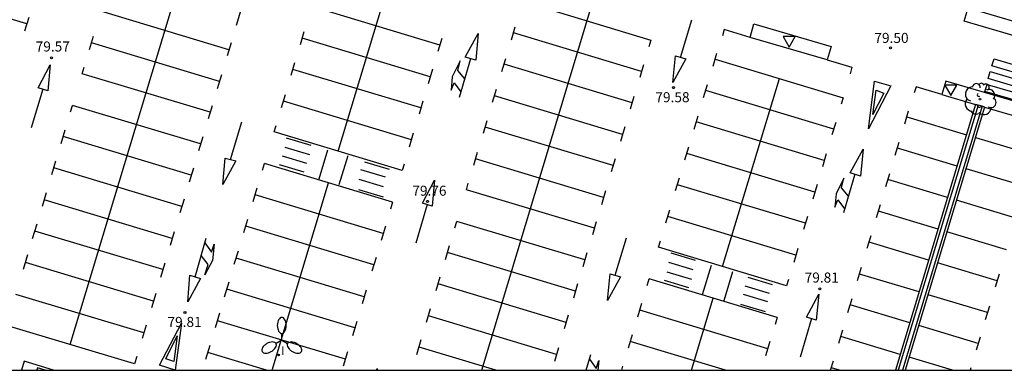
# Model space of a CAD drawing. Units: millimetres. Extents: x 585544 to 585894, y 4795790 to 4796041.
# Drawn here: x 585644 to 585718, y 4795790 to 4795816 of the extents above; entities that cross this region are included whole.
import ezdxf

# ---------------------------------------------------------------- set-up
doc = ezdxf.new("R2010")
doc.units = ezdxf.units.MM
for name, color, linetype in [('010106', 9, 'Continuous'), ('020204', 9, 'Continuous'), ('020308', 9, 'Continuous'), ('060108', 9, 'Continuous'), ('060144', 9, 'Continuous'), ('100101', 9, 'Continuous'), ('100107', 3, 'Continuous'), ('100202', 3, 'Continuous'), ('250205', 9, 'Continuous'), ('260101', 9, 'Continuous'), ('260205', 9, 'Continuous'), ('270204', 9, 'Continuous'), ('270304', 9, 'Continuous')]:
    doc.layers.add(name, color=color, linetype=linetype)
doc.styles.add('ARIAL', font='ARIAL.TTF', dxfattribs={"height": 1})
doc.styles.add('ROMANS', font='romans__.ttf', dxfattribs={"height": 1})

# ---------------------------------------------------------------- blocks, each defined once
blk = doc.blocks.new('ARBOL')
blk.add_circle((0, 0), 0.0587)
for centre, radius, start, end in [((-0.564, 0.381), 0.532, 92.28, 254.58), ((-0.28, 0.855), 0.3, 359.28777, 173.60777), ((0.097, 0.97), 0.21, 23.15651, 160.46651), ((0.438, 0.881), 0.24, 301.57804, 139.32804), ((-0.091, 0.321), 0.12, 119.14, 310.56), ((0.656, 0.288), 0.443, 319.85562, 114.76562), ((0.819, -0.249), 0.383, 235.52754, 62.02753), ((-0.556, -0.339), 0.555, 142.64, 266.54), ((-0.039, -0.384), 0.21, 189.64, 323.88), ((0.299, -0.624), 0.532, 224.67, 0.24), ((-0.301, -0.676), 0.45, 213.78, 295.32)]:
    blk.add_arc(centre, radius, start, end)
blk = doc.blocks.new('COTAPU')
blk.add_circle((0, 0), 0.075)
blk = doc.blocks.new('FAROLM')
for q in [(0, 0.5), (0.433, -0.25), (-0.433, -0.25)]:
    blk.add_line((0, 0), q)
for points in [[(0, 0.5, 0.159986), (0.117, 0.538, 0.106322), (0.238, 0.675, 0.071006), (0.309, 0.858, 0.057309), (0.337, 1.099, 0.057309), (0.309, 1.339, 0.071006), (0.238, 1.522, 0.106322), (0.117, 1.659, 0.159986), (0, 1.697, 0.159986), (-0.117, 1.659, 0.106322), (-0.238, 1.522, 0.071006), (-0.309, 1.339, 0.057309), (-0.337, 1.099, 0.057309), (-0.309, 0.858, 0.071006), (-0.238, 0.675, 0.106322), (-0.117, 0.538, 0.159986)], [(-0.433, -0.25, 0.159986), (-0.525, -0.168, 0.106322), (-0.704, -0.131, 0.071006), (-0.898, -0.161, 0.057309), (-1.12, -0.258, 0.057309), (-1.315, -0.402, 0.071006), (-1.437, -0.555, 0.106322), (-1.495, -0.728, 0.159986), (-1.47, -0.849, 0.159986), (-1.378, -0.931, 0.106322), (-1.199, -0.967, 0.071006), (-1.005, -0.937, 0.057309), (-0.783, -0.841, 0.057309), (-0.588, -0.697, 0.071006), (-0.466, -0.544, 0.106322), (-0.408, -0.371, 0.159986)], [(0.433, -0.25, 0.159986), (0.408, -0.371, 0.106322), (0.466, -0.544, 0.071006), (0.588, -0.697, 0.057309), (0.783, -0.841, 0.057309), (1.005, -0.937, 0.071006), (1.199, -0.967, 0.106322), (1.378, -0.931, 0.159986), (1.47, -0.849, 0.159986), (1.495, -0.728, 0.106322), (1.437, -0.555, 0.071006), (1.315, -0.402, 0.057309), (1.12, -0.258, 0.057309), (0.898, -0.161, 0.071006), (0.704, -0.131, 0.106322), (0.525, -0.168, 0.159986)]]:
    blk.add_lwpolyline(points, format="xyb", close=True)
blk = doc.blocks.new('SETRA')
at = {"linetype": 'Continuous'}
blk.add_lwpolyline([(0.451, 0.26), (-0.45, 0.26), (-0.001, -0.52)], close=True, dxfattribs=at)
blk = doc.blocks.new('REIND')
blk.add_circle((0, 0), 0.055)

msp = doc.modelspace()

# ---------------------------------------------------------------- linework, layer by layer
at = {"layer": '010106', "flags": 128}
msp.add_lwpolyline([(585544.098, 4795790.111), (585894.088, 4795790.104), (585894.093, 4796040.097), (585544.103, 4796040.104)], close=True, dxfattribs=at)
at = {"layer": '060108'}
for points in [[(585720.431, 4795814.459, 79.586), (585714.656, 4795816.146, 79.579), (585714.951, 4795817.156, 79.579), (585720.726, 4795815.469, 79.586), (585720.431, 4795814.459, 79.586)], [(585704.432, 4795813.261, 79.68), (585698.656, 4795814.948, 79.673), (585698.951, 4795815.958, 79.673), (585704.727, 4795814.271, 79.68), (585704.432, 4795813.261, 79.68)], [(585716.19, 4795809.746, 79.684), (585718.778, 4795808.99, 79.687), (585719.073, 4795810, 79.687), (585713.298, 4795811.687, 79.68), (585713.003, 4795810.677, 79.68), (585715.518, 4795809.942, 79.683)], [(585715.518, 4795809.942, 79.618), (585709.529, 4795790.108, 79.892)], [(585716.19, 4795809.746, 79.618), (585710.26, 4795790.108, 79.889)], [(585715.708, 4795809.887, 79.683), (585715.518, 4795809.942, 79.683)], [(585715.998, 4795809.802, 79.683), (585715.708, 4795809.887, 79.683)], [(585716.19, 4795809.746, 79.684), (585715.998, 4795809.802, 79.683)], [(585646.597, 4795790.109, 80.006), (585644.415, 4795790.784, 80.006), (585644.206, 4795790.109, 80.006)]]:
    msp.add_polyline3d(points, dxfattribs=at)
at = {"layer": '060144'}
for points in [[(585665.853, 4795806.887, 79.673), (585664.027, 4795807.432, 79.673)], [(585665.753, 4795806.191, 79.694), (585663.927, 4795806.736, 79.694)], [(585666.448, 4795804.392, 79.753), (585667.114, 4795806.559, 79.714)], [(585665.536, 4795805.532, 79.714), (585663.71, 4795806.077, 79.714)], [(585667.955, 4795803.967, 79.763), (585668.621, 4795806.134, 79.724)], [(585665.33, 4795804.884, 79.742), (585663.504, 4795805.429, 79.742)], [(585671.407, 4795804.52, 79.754), (585669.581, 4795805.065, 79.754)], [(585671.706, 4795805.096, 79.754), (585669.88, 4795805.641, 79.754)], [(585671.26, 4795803.789, 79.754), (585669.434, 4795804.334, 79.754)], [(585671.254, 4795803.033, 79.751), (585669.428, 4795803.578, 79.751)], [(585694.591, 4795798.29, 79.823), (585692.765, 4795798.835, 79.823)], [(585694.409, 4795797.594, 79.827), (585692.583, 4795798.139, 79.827)], [(585695.115, 4795795.771, 79.875), (585695.781, 4795797.938, 79.836)], [(585694.297, 4795796.875, 79.825), (585692.471, 4795797.42, 79.825)], [(585696.717, 4795795.299, 79.886), (585697.383, 4795797.466, 79.847)], [(585700.339, 4795796.487, 79.828), (585698.513, 4795797.032, 79.828)], [(585694.08, 4795796.263, 79.825), (585692.254, 4795796.808, 79.825)], [(585700.121, 4795795.828, 79.829), (585698.295, 4795796.373, 79.829)], [(585699.987, 4795795.215, 79.83), (585698.161, 4795795.76, 79.83)], [(585699.804, 4795794.473, 79.832), (585697.978, 4795795.018, 79.832)]]:
    msp.add_polyline3d(points, dxfattribs=at)
at = {"layer": '100101'}
msp.add_polyline3d([(585645.989, 4795790.109, 80.047), (585645.418, 4795790.282, 80.047), (585645.366, 4795790.109, 80.048)], dxfattribs=at)
at = {"layer": '100107'}
for points in [[(585715.708, 4795809.887, 79.619), (585709.737, 4795790.108, 79.891)], [(585715.998, 4795809.802, 79.619), (585710.051, 4795790.108, 79.89)]]:
    msp.add_polyline3d(points, dxfattribs=at)
at = {"layer": '260101'}
for points in [[(585647.858, 4795792.023, 79.857), (585658.441, 4795827.075, 79.372)], [(585667.871, 4795806.448, 79.627), (585672.799, 4795822.772, 79.401)], [(585644.609, 4795815.956, 79.621), (585635.043, 4795818.834, 79.537)], [(585678.608, 4795790.108, 79.934), (585687.167, 4795818.459, 79.541)], [(585681.707, 4795817.618, 79.5), (585691.25, 4795814.747, 79.583)], [(585659.714, 4795814.027, 79.619), (585650.148, 4795816.904, 79.535)], [(585660.583, 4795816.913, 79.517), (585660.256, 4795815.826, 79.534)], [(585675.471, 4795814.371, 79.593), (585665.905, 4795817.249, 79.509)], [(585644.754, 4795816.439, 79.56), (585644.444, 4795815.406, 79.577)], [(585693.471, 4795813.453, 79.542), (585694.319, 4795816.258, 79.487)], [(585665.052, 4795814.415, 79.479), (585665.344, 4795815.385, 79.464)], [(585680.824, 4795814.765, 79.545), (585681.113, 4795815.726, 79.529)], [(585698.656, 4795814.948, 79.54), (585696.735, 4795815.533, 79.54), (585696.59, 4795815.074, 79.548)], [(585649.29, 4795814.054, 79.524), (585649.587, 4795815.041, 79.509)], [(585674.76, 4795812.006, 79.626), (585665.193, 4795814.883, 79.542)], [(585675.617, 4795814.854, 79.51), (585675.329, 4795813.899, 79.526)], [(585678.155, 4795813.236, 79.567), (585677.377, 4795813.478, 79.573), (585678.347, 4795815.23, 79.543), (585678.155, 4795813.236, 79.567)], [(585690.545, 4795812.405, 79.688), (585680.98, 4795815.283, 79.604)], [(585691.25, 4795814.747, 79.583), (585691.101, 4795814.252, 79.591)], [(585659.001, 4795811.657, 79.654), (585649.435, 4795814.534, 79.57)], [(585659.868, 4795814.539, 79.555), (585659.574, 4795813.562, 79.57)], [(585677.334, 4795811.845, 79.603), (585676.813, 4795812.469, 79.567), (585676.983, 4795813.188, 79.567), (585676.408, 4795812.012, 79.584), (585676.33, 4795811.009, 79.593), (585676.546, 4795811.562, 79.603), (585677.053, 4795810.89, 79.624)], [(585677.776, 4795813.354, 79.57), (585676.93, 4795810.472, 79.633)], [(585680.114, 4795812.405, 79.582), (585680.408, 4795813.382, 79.567)], [(585692.897, 4795811.579, 79.542), (585693.083, 4795813.559, 79.542), (585693.868, 4795813.344, 79.542), (585692.897, 4795811.579, 79.542)], [(585695.894, 4795812.799, 79.547), (585696.183, 4795813.761, 79.532)], [(585696.052, 4795813.325, 79.539), (585705.619, 4795810.448, 79.623)], [(585704.432, 4795813.261, 79.599), (585706.274, 4795812.715, 79.595), (585706.14, 4795812.22, 79.595)], [(585719.584, 4795811.974, 79.496), (585716.741, 4795812.812, 79.496), (585716.895, 4795813.334, 79.496), (585719.738, 4795812.496, 79.496), (585719.584, 4795811.974, 79.496)], [(585646.176, 4795810.964, 79.609), (585645.458, 4795811.187, 79.609), (585646.362, 4795812.896, 79.573), (585646.176, 4795810.964, 79.609)], [(585648.742, 4795812.232, 79.553), (585648.887, 4795812.715, 79.546)], [(585664.361, 4795812.118, 79.516), (585664.646, 4795813.064, 79.501)], [(585674.06, 4795809.682, 79.649), (585664.494, 4795812.559, 79.565)], [(585674.929, 4795812.568, 79.547), (585674.602, 4795811.481, 79.564)], [(585689.84, 4795810.063, 79.733), (585680.275, 4795812.941, 79.649)], [(585690.693, 4795812.898, 79.613), (585690.412, 4795811.964, 79.628)], [(585658.308, 4795809.355, 79.69), (585648.742, 4795812.232, 79.606)], [(585659.146, 4795812.14, 79.593), (585658.836, 4795811.107, 79.61)], [(585696.609, 4795797.841, 79.807), (585700.849, 4795811.883, 79.613)], [(585707.509, 4795808.116, 79.625), (585707.949, 4795811.69, 79.567), (585709.174, 4795811.327, 79.569), (585707.509, 4795808.116, 79.625)], [(585719.291, 4795811.03, 79.51), (585716.448, 4795811.868, 79.51), (585716.602, 4795812.39, 79.51), (585719.445, 4795811.552, 79.51), (585719.291, 4795811.03, 79.51)], [(585645.8, 4795811.081, 79.609), (585644.942, 4795808.193, 79.668)], [(585679.422, 4795810.107, 79.619), (585679.714, 4795811.077, 79.604)], [(585695.192, 4795810.466, 79.585), (585695.481, 4795811.426, 79.569)], [(585704.914, 4795808.105, 79.728), (585695.348, 4795810.983, 79.644)], [(585707.84, 4795809.193, 79.609), (585708.086, 4795811, 79.562), (585708.65, 4795810.784, 79.549), (585707.84, 4795809.193, 79.609)], [(585713.003, 4795810.677, 79.561), (585711.082, 4795811.262, 79.561), (585710.937, 4795810.803, 79.569)], [(585719.058, 4795810.076, 79.524), (585716.214, 4795810.914, 79.524), (585716.368, 4795811.436, 79.524), (585719.212, 4795810.598, 79.524), (585719.058, 4795810.076, 79.524)], [(585663.636, 4795809.709, 79.554), (585663.933, 4795810.696, 79.539)], [(585689.129, 4795807.698, 79.766), (585679.563, 4795810.575, 79.682)], [(585689.986, 4795810.546, 79.65), (585689.698, 4795809.591, 79.666)], [(585705.619, 4795810.448, 79.623), (585705.47, 4795809.953, 79.631)], [(585647.883, 4795809.38, 79.599), (585648.031, 4795809.871, 79.592)], [(585657.598, 4795806.993, 79.725), (585648.031, 4795809.871, 79.641)], [(585658.452, 4795809.833, 79.63), (585658.159, 4795808.858, 79.646)], [(585673.347, 4795807.312, 79.684), (585663.781, 4795810.189, 79.6)], [(585674.214, 4795810.194, 79.585), (585673.92, 4795809.217, 79.6)], [(585678.73, 4795807.81, 79.656), (585679.016, 4795808.756, 79.641)], [(585694.482, 4795808.106, 79.622), (585694.776, 4795809.083, 79.607)], [(585710.217, 4795808.501, 79.583), (585710.506, 4795809.463, 79.568)], [(585710.375, 4795809.027, 79.575), (585714.835, 4795807.686, 79.614)], [(585647.178, 4795807.036, 79.637), (585647.486, 4795808.06, 79.62)], [(585659.819, 4795805.836, 79.673), (585660.668, 4795808.641, 79.618)], [(585663.088, 4795807.887, 79.583), (585663.233, 4795808.37, 79.576)], [(585688.429, 4795805.374, 79.789), (585678.863, 4795808.251, 79.705)], [(585689.298, 4795808.26, 79.687), (585688.971, 4795807.173, 79.704)], [(585704.209, 4795805.763, 79.773), (585694.643, 4795808.642, 79.689)], [(585705.062, 4795808.598, 79.653), (585704.781, 4795807.664, 79.668)], [(585656.897, 4795804.665, 79.754), (585647.331, 4795807.543, 79.67)], [(585657.758, 4795807.524, 79.667), (585657.445, 4795806.484, 79.684)], [(585672.654, 4795805.01, 79.72), (585663.088, 4795807.887, 79.636)], [(585673.492, 4795807.795, 79.623), (585673.182, 4795806.762, 79.64)], [(585715.506, 4795807.484, 79.62), (585719.941, 4795806.15, 79.659)], [(585693.79, 4795805.808, 79.659), (585694.082, 4795806.778, 79.644)], [(585706.917, 4795804.602, 79.679), (585706.139, 4795804.844, 79.685), (585707.109, 4795806.596, 79.655), (585706.917, 4795804.602, 79.679)], [(585709.515, 4795806.167, 79.621), (585709.804, 4795807.128, 79.605)], [(585714.128, 4795805.344, 79.719), (585709.671, 4795806.685, 79.68)], [(585659.256, 4795803.958, 79.673), (585659.442, 4795805.939, 79.673), (585660.227, 4795805.724, 79.673), (585659.256, 4795803.958, 79.673)], [(585678.005, 4795805.401, 79.694), (585678.302, 4795806.388, 79.679)], [(585687.716, 4795803.004, 79.824), (585678.15, 4795805.881, 79.74)], [(585688.583, 4795805.886, 79.725), (585688.289, 4795804.909, 79.74)], [(585703.498, 4795803.399, 79.806), (585693.931, 4795806.276, 79.722)], [(585704.355, 4795806.246, 79.69), (585704.067, 4795805.291, 79.706)], [(585646.481, 4795804.721, 79.674), (585646.785, 4795805.73, 79.658)], [(585656.192, 4795802.323, 79.801), (585646.626, 4795805.2, 79.717)], [(585657.057, 4795805.196, 79.704), (585656.741, 4795804.146, 79.721)], [(585662.229, 4795805.034, 79.629), (585662.377, 4795805.525, 79.622)], [(585671.944, 4795802.648, 79.755), (585662.377, 4795805.525, 79.671)], [(585672.798, 4795805.488, 79.66), (585672.654, 4795805.01, 79.668)], [(585719.236, 4795803.807, 79.764), (585714.799, 4795805.142, 79.725)], [(585693.099, 4795803.511, 79.696), (585693.384, 4795804.457, 79.681)], [(585706.008, 4795803.108, 79.714), (585705.489, 4795803.731, 79.682), (585705.659, 4795804.45, 79.682), (585705.084, 4795803.275, 79.699), (585705.006, 4795802.272, 79.708), (585705.222, 4795802.825, 79.718), (585705.728, 4795802.152, 79.739)], [(585706.486, 4795804.736, 79.682), (585705.64, 4795801.855, 79.745)], [(585708.805, 4795803.807, 79.658), (585709.099, 4795804.784, 79.643)], [(585713.421, 4795803.002, 79.764), (585708.966, 4795804.343, 79.725)], [(585661.524, 4795802.69, 79.667), (585661.832, 4795803.714, 79.65)], [(585662.938, 4795790.109, 79.853), (585667.158, 4795804.087, 79.66)], [(585674.891, 4795802.355, 79.762), (585674.173, 4795802.578, 79.762), (585675.077, 4795804.288, 79.726), (585674.891, 4795802.355, 79.762)], [(585677.457, 4795803.579, 79.723), (585677.602, 4795804.062, 79.716)], [(585702.798, 4795801.075, 79.829), (585693.232, 4795803.952, 79.745)], [(585703.667, 4795803.961, 79.727), (585703.34, 4795802.874, 79.744)], [(585645.77, 4795802.356, 79.712), (585646.073, 4795803.363, 79.696)], [(585656.359, 4795802.878, 79.741), (585656.047, 4795801.842, 79.758)], [(585671.243, 4795800.32, 79.784), (585661.677, 4795803.197, 79.7)], [(585687.023, 4795800.702, 79.86), (585677.457, 4795803.579, 79.776)], [(585687.861, 4795803.487, 79.763), (585687.551, 4795802.454, 79.78)], [(585655.474, 4795799.937, 79.837), (585645.908, 4795802.814, 79.753)], [(585671.944, 4795802.648, 79.706), (585671.791, 4795802.139, 79.714)], [(585674.531, 4795802.467, 79.762), (585673.672, 4795799.579, 79.821)], [(585708.113, 4795801.509, 79.695), (585708.405, 4795802.479, 79.68)], [(585718.531, 4795801.465, 79.809), (585714.092, 4795802.8, 79.77)], [(585660.827, 4795800.376, 79.704), (585661.131, 4795801.385, 79.688)], [(585692.374, 4795801.102, 79.734), (585692.671, 4795802.089, 79.719)], [(585702.085, 4795798.705, 79.864), (585692.519, 4795801.582, 79.78)], [(585702.952, 4795801.587, 79.765), (585702.658, 4795800.61, 79.78)], [(585712.708, 4795800.638, 79.797), (585708.254, 4795801.977, 79.758)], [(585645.04, 4795799.932, 79.75), (585645.375, 4795801.044, 79.733)], [(585670.538, 4795797.977, 79.831), (585660.972, 4795800.855, 79.747)], [(585671.403, 4795800.851, 79.734), (585671.087, 4795799.8, 79.751)], [(585676.598, 4795800.726, 79.769), (585676.746, 4795801.217, 79.762)], [(585686.313, 4795798.34, 79.895), (585676.746, 4795801.217, 79.811)], [(585687.167, 4795801.18, 79.8), (585686.874, 4795800.205, 79.816)], [(585654.775, 4795797.614, 79.878), (585645.209, 4795800.491, 79.794)], [(585655.624, 4795800.435, 79.78), (585655.318, 4795799.418, 79.797)], [(585657.188, 4795797.07, 79.755), (585658.019, 4795799.964, 79.722)], [(585688.574, 4795797.192, 79.83), (585689.423, 4795799.997, 79.775)], [(585707.421, 4795799.213, 79.732), (585707.707, 4795800.159, 79.717)], [(585717.82, 4795799.1, 79.842), (585713.378, 4795800.436, 79.803)], [(585657.92, 4795799.621, 79.726), (585658.421, 4795798.91, 79.746), (585658.614, 4795799.511, 79.724), (585658.475, 4795798.308, 79.748), (585657.912, 4795797.238, 79.736), (585658.154, 4795797.992, 79.744), (585657.649, 4795798.676, 79.733)], [(585675.893, 4795798.382, 79.807), (585676.201, 4795799.406, 79.79)], [(585691.826, 4795799.28, 79.763), (585691.971, 4795799.763, 79.756)], [(585701.392, 4795796.403, 79.9), (585691.826, 4795799.28, 79.816)], [(585702.23, 4795799.188, 79.803), (585701.92, 4795798.155, 79.82)], [(585712.006, 4795798.314, 79.82), (585707.554, 4795799.654, 79.781)], [(585644.354, 4795797.653, 79.787), (585644.68, 4795798.733, 79.77)], [(585660.116, 4795798.011, 79.742), (585660.419, 4795799.018, 79.726)], [(585669.819, 4795795.591, 79.867), (585660.254, 4795798.469, 79.783)], [(585670.705, 4795798.532, 79.771), (585670.393, 4795797.496, 79.788)], [(585685.612, 4795796.012, 79.924), (585676.046, 4795798.889, 79.84)], [(585686.473, 4795798.871, 79.837), (585686.16, 4795797.831, 79.854)], [(585654.07, 4795795.271, 79.889), (585644.504, 4795798.148, 79.805)], [(585654.917, 4795798.086, 79.818), (585654.597, 4795797.022, 79.835)], [(585706.696, 4795796.804, 79.77), (585706.993, 4795797.791, 79.755)], [(585717.12, 4795796.776, 79.865), (585712.676, 4795798.112, 79.826)], [(585656.795, 4795797.19, 79.753), (585657.585, 4795796.948, 79.758), (585656.651, 4795795.219, 79.776), (585656.795, 4795797.19, 79.753)], [(585675.196, 4795796.067, 79.844), (585675.5, 4795797.076, 79.828)], [(585688.017, 4795795.313, 79.83), (585688.203, 4795797.294, 79.83), (585688.988, 4795797.079, 79.83), (585688.017, 4795795.313, 79.83)], [(585711.291, 4795795.946, 79.855), (585706.841, 4795797.284, 79.816)], [(585717.274, 4795797.288, 79.801), (585716.98, 4795796.311, 79.816)], [(585659.386, 4795795.587, 79.78), (585659.721, 4795796.699, 79.763)], [(585684.907, 4795793.669, 79.971), (585675.341, 4795796.546, 79.887)], [(585685.772, 4795796.543, 79.874), (585685.456, 4795795.492, 79.891)], [(585690.967, 4795796.427, 79.809), (585691.115, 4795796.918, 79.802)], [(585700.682, 4795794.041, 79.935), (585691.115, 4795796.918, 79.851)], [(585701.536, 4795796.881, 79.84), (585701.392, 4795796.403, 79.848)], [(585653.355, 4795792.893, 79.946), (585643.788, 4795795.77, 79.862)], [(585654.238, 4795795.828, 79.854), (585653.917, 4795794.763, 79.871)], [(585669.12, 4795793.269, 79.908), (585659.555, 4795796.146, 79.824)], [(585669.969, 4795796.089, 79.81), (585669.663, 4795795.072, 79.827)], [(585703.606, 4795793.852, 79.844), (585702.888, 4795794.075, 79.844), (585703.792, 4795795.785, 79.808), (585703.606, 4795793.852, 79.844)], [(585716.407, 4795794.407, 79.9), (585711.961, 4795795.744, 79.861)], [(585690.262, 4795794.083, 79.847), (585690.57, 4795795.107, 79.83)], [(585694.275, 4795790.108, 79.914), (585695.896, 4795795.48, 79.84)], [(585705.979, 4795794.42, 79.809), (585706.148, 4795794.982, 79.8)], [(585706.145, 4795794.971, 79.8), (585706.293, 4795795.465, 79.792)], [(585710.596, 4795793.644, 79.891), (585706.148, 4795794.982, 79.852)], [(585716.552, 4795794.889, 79.839), (585716.242, 4795793.857, 79.856)], [(585658.7, 4795793.308, 79.817), (585659.026, 4795794.388, 79.8)], [(585674.485, 4795793.702, 79.882), (585674.788, 4795794.709, 79.866)], [(585684.189, 4795791.283, 80.007), (585674.623, 4795794.16, 79.923)], [(585685.074, 4795794.224, 79.911), (585684.762, 4795793.188, 79.928)], [(585699.981, 4795791.713, 79.964), (585690.415, 4795794.59, 79.88)], [(585700.682, 4795794.041, 79.886), (585700.529, 4795793.532, 79.894)], [(585652.659, 4795790.58, 79.938), (585643.092, 4795793.457, 79.854)], [(585653.528, 4795793.47, 79.892), (585653.228, 4795792.471, 79.908)], [(585655.699, 4795790.109, 79.865), (585654.527, 4795790.494, 79.867), (585656.156, 4795793.61, 79.83), (585655.705, 4795790.109, 79.865)], [(585668.415, 4795790.926, 79.919), (585658.85, 4795793.803, 79.835)], [(585669.262, 4795793.741, 79.848), (585668.942, 4795792.677, 79.865)], [(585703.256, 4795793.96, 79.844), (585702.398, 4795791.073, 79.903)], [(585715.714, 4795792.105, 79.936), (585711.266, 4795793.442, 79.897)], [(585655.844, 4795792.685, 79.851), (585655.607, 4795790.767, 79.877), (585654.992, 4795790.963, 79.871), (585655.844, 4795792.685, 79.851)], [(585689.565, 4795791.768, 79.884), (585689.869, 4795792.777, 79.868)], [(585705.289, 4795792.129, 79.845), (585705.592, 4795793.134, 79.829)], [(585709.883, 4795791.283, 79.926), (585705.437, 4795792.62, 79.887)], [(585715.858, 4795792.583, 79.876), (585715.565, 4795791.608, 79.892)], [(585657.987, 4795790.935, 79.855), (585658.299, 4795791.974, 79.838)], [(585673.755, 4795791.279, 79.92), (585674.09, 4795792.39, 79.903)], [(585679.672, 4795790.108, 80.015), (585673.924, 4795791.837, 79.964)], [(585696.822, 4795790.108, 79.99), (585689.71, 4795792.247, 79.927)], [(585700.141, 4795792.244, 79.914), (585699.825, 4795791.193, 79.931)], [(585652.828, 4795791.144, 79.929), (585652.659, 4795790.58, 79.938)], [(585662.51, 4795790.109, 79.931), (585658.134, 4795791.425, 79.892)], [(585668.583, 4795791.483, 79.884), (585668.262, 4795790.418, 79.901)], [(585684.339, 4795791.781, 79.95), (585684.033, 4795790.764, 79.967)], [(585686.404, 4795790.108, 79.953), (585686.769, 4795791.283, 79.947)], [(585713.789, 4795790.108, 79.96), (585710.553, 4795791.081, 79.932)], [(585686.662, 4795790.94, 79.949), (585687.163, 4795790.229, 79.969), (585687.356, 4795790.83, 79.947), (585687.273, 4795790.108, 79.961)], [(585689.066, 4795790.108, 79.91), (585689.157, 4795790.41, 79.906)], [(585704.681, 4795790.108, 79.878), (585704.892, 4795790.809, 79.866)], [(585655.705, 4795790.109, 79.865), (585655.702, 4795790.109, 79.865), (585655.699, 4795790.109, 79.865)], [(585655.705, 4795790.109, 79.865), (585655.702, 4795790.109, 79.865), (585655.699, 4795790.109, 79.865)], [(585655.705, 4795790.109, 79.865), (585655.702, 4795790.109, 79.865), (585655.699, 4795790.109, 79.865)], [(585655.705, 4795790.109, 79.865), (585655.702, 4795790.109, 79.865), (585655.699, 4795790.109, 79.865)], [(585655.705, 4795790.109, 79.865), (585655.702, 4795790.109, 79.865), (585655.699, 4795790.109, 79.865)], [(585655.705, 4795790.109, 79.865), (585655.702, 4795790.109, 79.865), (585655.699, 4795790.109, 79.865)], [(585655.705, 4795790.109, 79.865), (585655.702, 4795790.109, 79.865), (585655.699, 4795790.109, 79.865)], [(585655.705, 4795790.109, 79.865), (585655.702, 4795790.109, 79.865), (585655.699, 4795790.109, 79.865)], [(585655.705, 4795790.109, 79.865), (585655.702, 4795790.109, 79.865), (585655.699, 4795790.109, 79.865)], [(585655.705, 4795790.109, 79.865), (585655.702, 4795790.109, 79.865), (585655.699, 4795790.109, 79.865)], [(585655.705, 4795790.109, 79.865), (585655.702, 4795790.109, 79.865), (585655.699, 4795790.109, 79.865)], [(585655.705, 4795790.109, 79.865), (585655.702, 4795790.109, 79.865), (585655.699, 4795790.109, 79.865)], [(585655.705, 4795790.109, 79.865), (585655.702, 4795790.109, 79.865), (585655.699, 4795790.109, 79.865)], [(585655.705, 4795790.109, 79.865), (585655.702, 4795790.109, 79.865), (585655.699, 4795790.109, 79.865)], [(585655.705, 4795790.109, 79.865), (585655.702, 4795790.109, 79.865), (585655.699, 4795790.109, 79.865)], [(585655.705, 4795790.109, 79.865), (585655.702, 4795790.109, 79.865), (585655.699, 4795790.109, 79.865)], [(585670.739, 4795790.109, 79.927), (585670.803, 4795790.23, 79.927), (585670.794, 4795790.109, 79.928)], [(585705.35, 4795790.108, 79.921), (585704.737, 4795790.292, 79.916)], [(585715.164, 4795790.274, 79.913), (585715.114, 4795790.108, 79.916)]]:
    msp.add_polyline3d(points, dxfattribs=at)

# ---------------------------------------------------------------- block references
at = {"layer": '020204', "rotation": 359.9987685839998}
for p in [(585709.147, 4795814.173, 79.498), (585646.444, 4795813.429, 79.566), (585692.936, 4795811.196, 79.585), (585674.546, 4795802.709, 79.762), (585703.871, 4795796.186, 79.814), (585656.428, 4795794.423, 79.807)]:
    msp.add_blockref('COTAPU', p, dxfattribs=at)
at = {"layer": '100202', "rotation": 359.9987685839998}
msp.add_blockref('ARBOL', (585715.848, 4795810.339, 79.719), dxfattribs=at)
at = {"layer": '250205', "rotation": 359.9987685839998}
msp.add_blockref('FAROLM', (585663.665, 4795792.349, 79.935), dxfattribs=at)
at = {"layer": '260205', "rotation": 359.9987685839998}
for p in [(585701.579, 4795814.743, 79.676), (585713.658, 4795811.121, 79.682)]:
    msp.add_blockref('SETRA', p, dxfattribs=at)
at = {"layer": '270204', "rotation": 359.9987685839998}
msp.add_blockref('REIND', (585663.429, 4795791.245, 79.921), dxfattribs=at)

# ---------------------------------------------------------------- texts
at = {"layer": '020308', "style": 'ARIAL'}
for s, p in [('79.57', (585645.27, 4795813.893, 79.564)), ('79.50', (585707.951, 4795814.532, 79.496)), ('79.58', (585691.583, 4795810.108, 79.583)), ('79.76', (585673.418, 4795803.131, 79.76)), ('79.81', (585702.742, 4795796.65, 79.812)), ('79.81', (585655.12, 4795793.335, 79.805))]:
    msp.add_text(s, height=0.75, rotation=359.99877, dxfattribs=at).set_placement(p)
at = {"layer": '270304', "style": 'ROMANS'}
msp.add_text('I', height=0.65, rotation=359.99877, dxfattribs=at).set_placement((585663.612, 4795791.252, 79.919))

doc.saveas('drawing.dxf')
